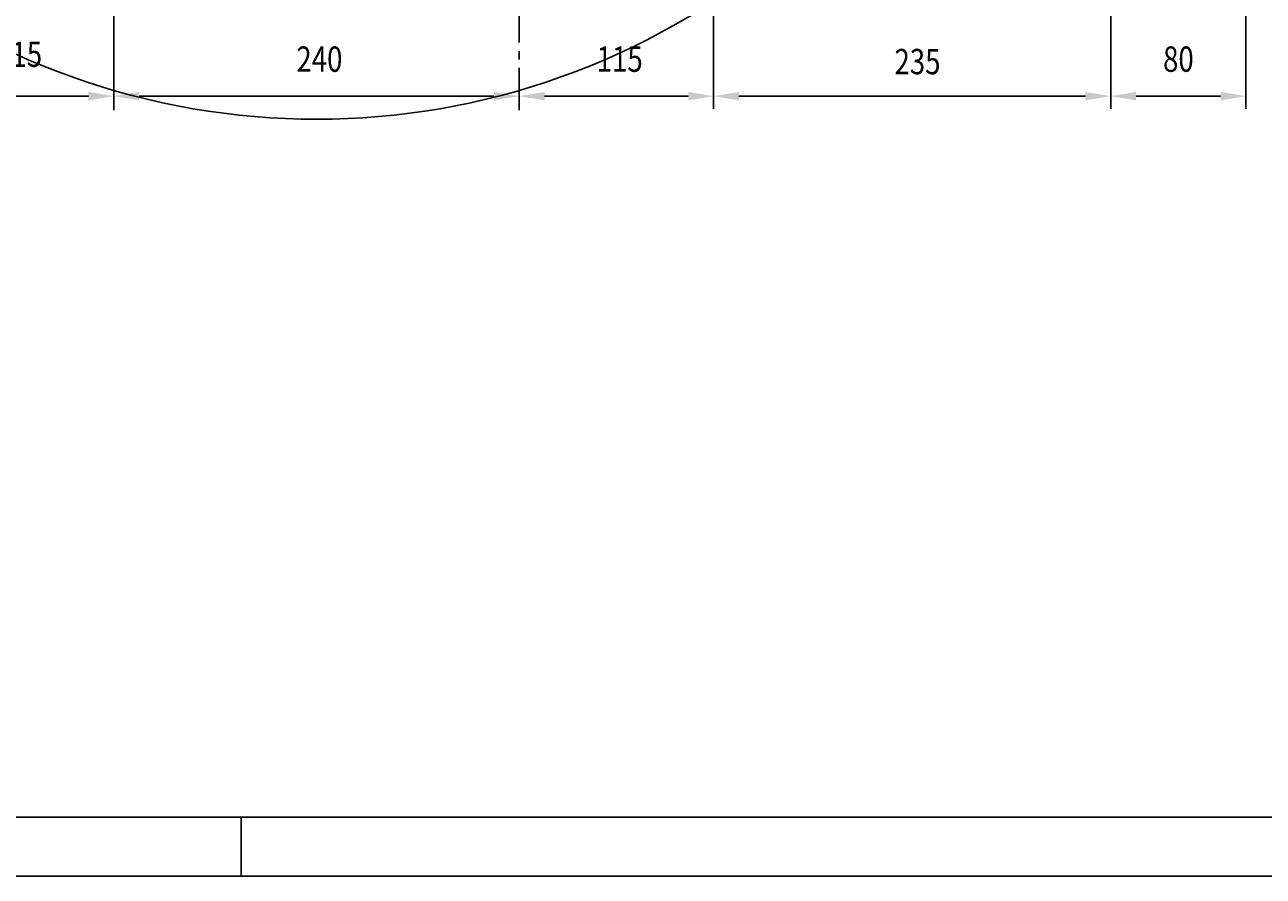
# Model space of a CAD drawing. Extents: x 0 to 4200, y 0 to 2970.
# Drawn here: x 922 to 1655, y 0 to 504 of the extents above; entities that cross this region are included whole.
import ezdxf
from ezdxf.enums import TextEntityAlignment as Align

# ---------------------------------------------------------------- set-up
doc = ezdxf.new("R2010")
doc.units = 0
doc.header["$LTSCALE"] = 20
doc.linetypes.add('CENTER', pattern=[2, 1.25, -0.25, 0.25, -0.25])
doc.layers.get('0').update_dxf_attribs({"color": 3, "linetype": 'CONTINUOUS'})
doc.layers.get('DEFPOINTS').update_dxf_attribs({"linetype": 'CONTINUOUS'})
for name, color, linetype in [('ASSI', 3, 'CENTER'), ('BORDODISEGNO', 7, 'CONTINUOUS'), ('L1', 7, 'CONTINUOUS'), ('LIMITIFOGLIO', 1, 'CONTINUOUS'), ('QUOTE', 1, 'CONTINUOUS')]:
    doc.layers.add(name, color=color, linetype=linetype)
doc.styles.add('QUOTE', font='simplex', dxfattribs={"width": 0.8, "oblique": 10, "height": 15})
doc.styles.get("Standard").update_dxf_attribs({"font": 'romans.shx', "height": 2})
doc.dimstyles.get("Standard").update_dxf_attribs({"dimtxt": 0.18, "dimasz": 0.18, "dimexe": 0.18, "dimexo": 0.0625, "dimgap": 0.09, "dimtad": 0, "dimtih": 1, "dimtoh": 1, "dimdec": 4, "dimzin": 0, "dimtxsty": 'STANDARD', "dimcen": 0.09, "dimazin": 3, "dimtfac": 1, "dimtdec": 4, "dimtofl": 0, "dimtmove": 0, "dimatfit": 3, "dimtolj": 1, "dimtzin": 0})

# ---------------------------------------------------------------- blocks, each defined once
blk = doc.blocks.new('*D2')
at = {"color": 0, "linetype": 'BYBLOCK'}
for p, q in [((974.6, 469.17), (974.6, 469.17)), ((1214.58, 469.17), (1214.58, 469.17)), ((989.6, 461.67), (1199.58, 461.67))]:
    blk.add_line(p, q, dxfattribs=at)
for points in [[(989.6, 464.17), (989.6, 459.17), (974.6, 461.67)], [(1199.58, 464.17), (1199.58, 459.17), (1214.58, 461.67)]]:
    blk.add_solid(points, dxfattribs=at)
at = {"layer": 'DEFPOINTS', "color": 0, "linetype": 'BYBLOCK'}
for p in [(974.6, 461.67), (1214.58, 461.67), (1214.58, 461.67)]:
    blk.add_point(p, dxfattribs=at)
at = {"color": 0, "linetype": 'BYBLOCK', "style": 'QUOTE', "oblique": 10, "width": 0.8}
blk.add_text('240', height=15, dxfattribs=at).set_placement((1096.27, 476.09), align=Align.CENTER)
blk = doc.blocks.new('*D5')
at = {"color": 0, "linetype": 'BYBLOCK'}
for p, q in [((859.6, 540.51), (859.6, 454.17)), ((974.6, 540.51), (974.6, 454.17)), ((874.6, 461.67), (959.6, 461.67))]:
    blk.add_line(p, q, dxfattribs=at)
for points in [[(874.6, 464.17), (874.6, 459.17), (859.6, 461.67)], [(959.6, 464.17), (959.6, 459.17), (974.6, 461.67)]]:
    blk.add_solid(points, dxfattribs=at)
at = {"layer": 'DEFPOINTS', "color": 0, "linetype": 'BYBLOCK'}
for p in [(859.6, 548.01), (974.6, 548.01), (974.6, 461.67)]:
    blk.add_point(p, dxfattribs=at)
at = {"color": 0, "linetype": 'BYBLOCK', "style": 'QUOTE', "oblique": 10, "width": 0.8}
blk.add_text('115', height=15, dxfattribs=at).set_placement((918.55, 479), align=Align.CENTER)
blk = doc.blocks.new('*D9')
at = {"color": 0, "linetype": 'BYBLOCK'}
for p, q in [((1644.6, 540.51), (1644.6, 454.17)), ((1564.6, 469.17), (1564.6, 469.17)), ((1579.6, 461.67), (1604.6, 461.67)), ((1629.6, 461.67), (1604.6, 461.67))]:
    blk.add_line(p, q, dxfattribs=at)
for points in [[(1579.6, 464.17), (1579.6, 459.17), (1564.6, 461.67)], [(1629.6, 464.17), (1629.6, 459.17), (1644.6, 461.67)]]:
    blk.add_solid(points, dxfattribs=at)
at = {"layer": 'DEFPOINTS', "color": 0, "linetype": 'BYBLOCK'}
for p in [(1644.6, 548.01), (1564.6, 461.67), (1644.6, 461.67)]:
    blk.add_point(p, dxfattribs=at)
at = {"color": 0, "linetype": 'BYBLOCK', "style": 'QUOTE', "oblique": 10, "width": 0.8}
blk.add_text('80', height=15, dxfattribs=at).set_placement((1604.68, 476.09), align=Align.CENTER)
blk = doc.blocks.new('*D10')
at = {"color": 0, "linetype": 'BYBLOCK'}
for p, q in [((1564.6, 540.51), (1564.6, 454.17)), ((1329.6, 469.17), (1329.6, 469.17)), ((1344.6, 461.67), (1447.1, 461.67)), ((1549.6, 461.67), (1447.1, 461.67))]:
    blk.add_line(p, q, dxfattribs=at)
for points in [[(1344.6, 464.17), (1344.6, 459.17), (1329.6, 461.67)], [(1549.6, 464.17), (1549.6, 459.17), (1564.6, 461.67)]]:
    blk.add_solid(points, dxfattribs=at)
at = {"layer": 'DEFPOINTS', "color": 0, "linetype": 'BYBLOCK'}
for p in [(1564.6, 548.01), (1329.6, 461.67), (1564.6, 461.67)]:
    blk.add_point(p, dxfattribs=at)
at = {"color": 0, "linetype": 'BYBLOCK', "style": 'QUOTE', "oblique": 10, "width": 0.8}
blk.add_text('235', height=15, dxfattribs=at).set_placement((1450.26, 474.63), align=Align.CENTER)
blk = doc.blocks.new('*D11')
at = {"color": 0, "linetype": 'BYBLOCK'}
for p, q in [((1329.6, 540.51), (1329.6, 454.17)), ((1214.58, 469.17), (1214.58, 469.17)), ((1229.58, 461.67), (1272.09, 461.67)), ((1314.6, 461.67), (1272.09, 461.67))]:
    blk.add_line(p, q, dxfattribs=at)
for points in [[(1229.58, 464.17), (1229.58, 459.17), (1214.58, 461.67)], [(1314.6, 464.17), (1314.6, 459.17), (1329.6, 461.67)]]:
    blk.add_solid(points, dxfattribs=at)
at = {"layer": 'DEFPOINTS', "color": 0, "linetype": 'BYBLOCK'}
for p in [(1329.6, 548.01), (1214.58, 461.67), (1329.6, 461.67)]:
    blk.add_point(p, dxfattribs=at)
at = {"color": 0, "linetype": 'BYBLOCK', "style": 'QUOTE', "oblique": 10, "width": 0.8}
blk.add_text('115', height=15, dxfattribs=at).set_placement((1274, 476.09), align=Align.CENTER)

msp = doc.modelspace()

# ---------------------------------------------------------------- linework, layer by layer
at = {"layer": 'ASSI'}
for p, q in [((974.59734, 453.36461), (974.59734, 677.50141)), ((1214.57734, 453.36461), (1214.57734, 677.50141))]:
    msp.add_line(p, q, dxfattribs=at)
at = {"layer": 'BORDODISEGNO'}
msp.add_line((1050, 35), (1050, 0), dxfattribs=at)
msp.add_lwpolyline([(4165, 35), (4165, 2935), (35, 2935), (35, 35)], close=True, dxfattribs=at)
at = {"layer": 'L1'}
msp.add_arc((1094.59734, 878.01179), 430, 230.12472264, 309.87527736, dxfattribs=at)
at = {"layer": 'LIMITIFOGLIO'}
msp.add_lwpolyline([(4200, 0), (4200, 2970), (0, 2970), (0, 0)], close=True, dxfattribs=at)

# ---------------------------------------------------------------- dimensions: what is measured, and where the dimension line sits
at = {"layer": 'QUOTE'}
for base, p1, p2, picture, middle in [((974.59734, 461.67322), (859.59734, 548.01179), (974.59734, 548.01179), '*D5', (918.54513, 479.00061)), ((1564.59734, 461.67322), (1329.59734, 461.67322), (1564.59734, 548.01179), '*D10', (1450.2638, 474.63199)), ((1644.59734, 461.67322), (1564.59734, 461.67322), (1644.59734, 548.01179), '*D9', (1604.68073, 476.0882))]:
    dim = msp.add_linear_dim(base=base, p1=p1, p2=p2, dimstyle='Standard', dxfattribs=at)
    dim.commit()
    dim.dimension.update_dxf_attribs({"geometry": picture, "text_midpoint": middle, "dimtype": 128})
for base, p1, p2, text, picture, middle in [((1329.59734, 461.67322), (1214.57734, 461.67322), (1329.59734, 548.01179), '115', '*D11', (1273.99542, 476.0882)), ((1214.57734, 461.67322), (974.59734, 461.67322), (1214.57734, 461.67322), '240', '*D2', (1096.27027, 476.0882))]:
    dim = msp.add_linear_dim(base=base, p1=p1, p2=p2, text=text, dimstyle='Standard', dxfattribs=at)
    dim.commit()
    dim.dimension.update_dxf_attribs({"geometry": picture, "text_midpoint": middle, "dimtype": 128})

doc.saveas('drawing.dxf')
